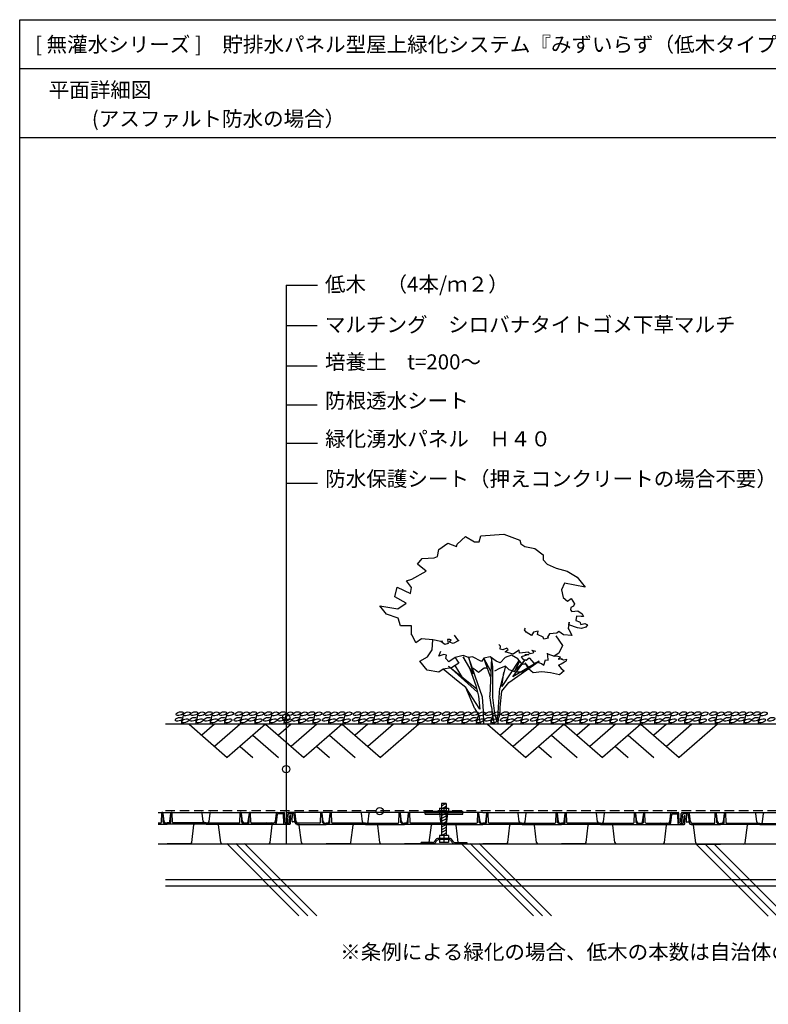
# Model space of a CAD drawing. Extents: x -610 to 2028, y -1058 to 423.
# Drawn here: x -610 to -311, y 30 to 423 of the extents above; entities that cross this region are included whole.
import ezdxf
from ezdxf.enums import TextEntityAlignment as Align

# ---------------------------------------------------------------- set-up
doc = ezdxf.new("R2010")
doc.units = 0
doc.header["$LTSCALE"] = 15.24
doc.header["$MEASUREMENT"] = 0
doc.linetypes.add('HIDDEN', pattern=[0.375, 0.25, -0.125])
for name, color, linetype in [('^ 計画線', 7, 'CONTINUOUS'), ('___', 7, 'CONTINUOUS'), ('___-1', 7, 'CONTINUOUS'), ('B-20', 7, 'CONTINUOUS')]:
    doc.layers.add(name, color=color, linetype=linetype)
doc.styles.add('ゴシック', font='msgothic.ttc')

msp = doc.modelspace()

# ---------------------------------------------------------------- linework, layer by layer
at = {"layer": '^ 計画線', "linetype": 'HIDDEN'}
msp.add_lwpolyline([(-551.8, 107.66), (-191.13, 107.66), (-191.13, 142.9)], dxfattribs=at)
at = {"layer": '___', "color": 3, "linetype": 'Continuous'}
for p, q in [((602.56, 403.16), (-609.88, 403.16)), ((319.78, 375.65), (-609.88, 375.65))]:
    msp.add_line(p, q, dxfattribs=at)
at = {"layer": '___'}
msp.add_lwpolyline([(-198.52, 145.2), (-201.14, 142.1), (-551.8, 142.1)], dxfattribs=at)
at = {"layer": '___', "color": 4}
for points in [[(-544.55, 146.27), (-545.55, 142.1)], [(-538.81, 146.27), (-539.81, 142.1)], [(-533.09, 146.27), (-534.08, 142.1)], [(-527.34, 146.27), (-528.34, 142.1)], [(-521.08, 146.27), (-522.08, 142.1)], [(-515.34, 146.27), (-516.34, 142.1)], [(-509.4, 146.27), (-510.39, 142.1)], [(-503.65, 146.27), (-504.65, 142.1)], [(-497.93, 146.27), (-498.93, 142.1)], [(-492.18, 146.27), (-493.18, 142.1)], [(-485.93, 146.27), (-486.92, 142.1)], [(-480.18, 146.27), (-481.18, 142.1)], [(-473.91, 146.27), (-474.91, 142.1)], [(-468.17, 146.27), (-469.17, 142.1)], [(-462.45, 146.27), (-463.44, 142.1)], [(-456.7, 146.27), (-457.7, 142.1)], [(-450.44, 146.27), (-451.44, 142.1)], [(-444.7, 146.27), (-445.7, 142.1)], [(-438.46, 146.27), (-439.45, 142.1)], [(-432.71, 146.27), (-433.71, 142.1)], [(-426.99, 146.27), (-427.98, 142.1)], [(-421.24, 146.27), (-422.24, 142.1)], [(-414.99, 146.27), (-415.98, 142.1)], [(-409.24, 146.27), (-410.24, 142.1)], [(-402.95, 146.27), (-403.95, 142.1)], [(-397.21, 146.27), (-398.21, 142.1)], [(-391.48, 146.27), (-392.48, 142.1)], [(-385.74, 146.27), (-386.74, 142.1)], [(-379.48, 146.27), (-380.48, 142.1)], [(-373.74, 146.27), (-374.74, 142.1)], [(-367.43, 146.27), (-368.43, 142.1)], [(-361.69, 146.27), (-362.68, 142.1)], [(-355.96, 146.27), (-356.96, 142.1)], [(-350.22, 146.27), (-351.22, 142.1)], [(-343.96, 146.27), (-344.96, 142.1)], [(-338.22, 146.27), (-339.21, 142.1)], [(-331.83, 146.27), (-332.83, 142.1)], [(-326.09, 146.27), (-327.09, 142.1)], [(-320.36, 146.27), (-321.36, 142.1)], [(-314.62, 146.27), (-315.62, 142.1)]]:
    msp.add_lwpolyline(points, dxfattribs=at)
for centre in [(-546.06, 146.29), (-543.23, 146.2), (-540.32, 146.29), (-537.49, 146.2), (-534.59, 146.29), (-531.76, 146.2), (-528.85, 146.29), (-526.02, 146.2), (-522.59, 146.29), (-519.76, 146.2), (-516.85, 146.29), (-514.02, 146.2), (-510.9, 146.29), (-508.07, 146.2), (-505.16, 146.29), (-502.33, 146.2), (-499.43, 146.29), (-496.6, 146.2), (-493.69, 146.29), (-490.86, 146.2), (-487.43, 146.29), (-484.6, 146.2), (-481.69, 146.29), (-478.86, 146.2), (-475.42, 146.29), (-472.59, 146.2), (-469.68, 146.29), (-466.85, 146.2), (-463.95, 146.29), (-461.12, 146.2), (-458.21, 146.29), (-455.38, 146.2), (-451.95, 146.29), (-449.12, 146.2), (-446.21, 146.29), (-443.38, 146.2), (-439.96, 146.29), (-437.13, 146.2), (-434.22, 146.29), (-431.39, 146.2), (-428.49, 146.29), (-425.66, 146.2), (-422.75, 146.29), (-419.92, 146.2), (-416.49, 146.29), (-413.66, 146.2), (-410.75, 146.29), (-407.92, 146.2), (-404.46, 146.29), (-401.63, 146.2), (-398.71, 146.29), (-395.89, 146.2), (-392.99, 146.29), (-390.16, 146.2), (-387.25, 146.29), (-384.42, 146.2), (-380.99, 146.29), (-378.16, 146.2), (-375.24, 146.29), (-372.42, 146.2), (-368.93, 146.29), (-366.11, 146.2), (-363.19, 146.29), (-360.36, 146.2), (-357.46, 146.29), (-354.64, 146.2), (-351.72, 146.29), (-348.89, 146.2), (-345.46, 146.29), (-342.64, 146.2), (-339.72, 146.29), (-336.89, 146.2), (-333.33, 146.29), (-330.51, 146.2), (-327.59, 146.29), (-324.76, 146.2), (-321.87, 146.29), (-319.04, 146.2), (-316.12, 146.29), (-313.3, 146.2), (-546.44, 144.04), (-543.9, 143.43), (-540.69, 144.04), (-538.15, 143.43), (-534.97, 144.04), (-532.43, 143.43), (-529.22, 144.04), (-526.68, 143.43), (-522.97, 144.04), (-520.43, 143.43), (-517.22, 144.04), (-514.68, 143.43), (-511.28, 144.04), (-508.74, 143.43), (-505.54, 144.04), (-502.99, 143.43), (-499.81, 144.04), (-497.27, 143.43), (-494.07, 144.04), (-491.52, 143.43), (-487.81, 144.04), (-485.27, 143.43), (-482.07, 144.04), (-479.52, 143.43), (-475.8, 144.04), (-473.26, 143.43), (-470.05, 144.04), (-467.51, 143.43), (-464.33, 144.04), (-461.79, 143.43), (-458.59, 144.04), (-456.04, 143.43), (-452.33, 144.04), (-449.79, 143.43), (-446.58, 144.04), (-444.04, 143.43), (-440.34, 144.04), (-437.8, 143.43), (-434.59, 144.04), (-432.05, 143.43), (-428.87, 144.04), (-426.33, 143.43), (-423.13, 144.04), (-420.58, 143.43), (-416.87, 144.04), (-414.33, 143.43), (-411.12, 144.04), (-408.58, 143.43), (-404.84, 144.04), (-402.29, 143.43), (-399.09, 144.04), (-396.55, 143.43), (-393.37, 144.04), (-390.82, 143.43), (-387.62, 144.04), (-385.08, 143.43), (-381.36, 144.04), (-378.82, 143.43), (-375.62, 144.04), (-373.08, 143.43), (-369.31, 144.04), (-366.77, 143.43), (-363.57, 144.04), (-361.03, 143.43), (-357.84, 144.04), (-355.3, 143.43), (-352.1, 144.04), (-349.56, 143.43), (-345.84, 144.04), (-343.3, 143.43), (-340.1, 144.04), (-337.56, 143.43), (-333.71, 144.04), (-331.17, 143.43), (-327.97, 144.04), (-325.43, 143.43), (-322.24, 144.04), (-319.7, 143.43), (-316.5, 144.04), (-313.96, 143.43), (-310.24, 144.04)]:
    msp.add_ellipse(centre, major_axis=(1.43, 0.38), ratio=0.465732, dxfattribs=at)
at = {"layer": '___-1', "color": 3, "linetype": 'Continuous'}
for p, q in [((-503.66, 317), (-491.22, 317)), ((-503.67, 300.92), (-491.23, 300.92)), ((-503.68, 284.83), (-491.24, 284.83)), ((-503.68, 269.31), (-491.24, 269.31)), ((-503.63, 254.1), (-491.19, 254.1)), ((-503.63, 254.1), (-491.19, 254.1)), ((-503.61, 238.17), (-491.17, 238.17)), ((-435.47, 213.83), (-432.1, 216.87)), ((-432.1, 216.87), (-428.57, 214.79)), ((-426.65, 214.79), (-426.01, 217.19)), ((-426.01, 217.19), (-416.86, 217.83)), ((-416.86, 217.83), (-410.45, 215.43)), ((-442.84, 211.74), (-439.15, 214.15)), ((-439.15, 214.15), (-435.79, 212.86)), ((-435.79, 212.86), (-435.47, 213.83)), ((-428.57, 214.79), (-426.65, 214.79)), ((-410.45, 215.43), (-410.13, 213.99)), ((-410.13, 213.99), (-408.53, 212.86)), ((-408.53, 212.86), (-404.52, 212.06)), ((-404.52, 212.06), (-401.15, 209.5)), ((-451.34, 205.81), (-449.42, 208.05)), ((-449.42, 208.05), (-444.61, 208.37)), ((-444.61, 208.37), (-443.32, 208.85)), ((-443.32, 208.85), (-442.84, 211.74)), ((-401.15, 209.5), (-401.15, 207.57)), ((-447.81, 203.08), (-451.34, 205.81)), ((-401.15, 207.57), (-399.55, 205.81)), ((-399.55, 205.81), (-396.02, 204.2)), ((-396.02, 204.2), (-391.69, 203.08)), ((-453.59, 199.87), (-447.81, 203.08)), ((-391.69, 203.08), (-387.68, 200.68)), ((-387.68, 200.68), (-384.47, 196.67)), ((-460.32, 192.82), (-459.36, 196.67)), ((-459.36, 196.67), (-454.07, 194.1)), ((-455.67, 199.23), (-453.59, 199.87)), ((-453.75, 196.51), (-455.67, 199.23)), ((-454.07, 194.1), (-453.75, 196.51)), ((-392.65, 198.27), (-393.93, 195.55)), ((-384.47, 196.67), (-392.65, 198.27)), ((-455.83, 190.25), (-460.32, 192.82)), ((-393.93, 195.55), (-393.29, 192.5)), ((-393.29, 192.5), (-391.46, 191.1)), ((-466.26, 189.29), (-459.2, 188.01)), ((-463.69, 185.92), (-466.26, 189.29)), ((-459.2, 188.01), (-455.83, 190.25)), ((-391.46, 191.1), (-390.08, 192.14)), ((-390.22, 188.55), (-390.29, 187.58)), ((-389.11, 189.1), (-390.22, 188.55)), ((-390.08, 192.14), (-388.77, 190)), ((-388.77, 190), (-389.11, 189.1)), ((-459.04, 184.32), (-463.69, 185.92)), ((-390.29, 187.58), (-389.8, 187.02)), ((-389.8, 187.02), (-387.38, 187.23)), ((-387.87, 185.16), (-388.21, 183.43)), ((-386, 184.95), (-387.87, 185.16)), ((-387.38, 187.23), (-385.72, 185.99)), ((-385.1, 185.02), (-386, 184.95)), ((-385.72, 185.99), (-385.1, 185.02)), ((-458.08, 181.27), (-459.04, 184.32)), ((-453.75, 181.27), (-458.08, 181.27)), ((-453.75, 177.75), (-453.75, 181.27)), ((-390.84, 182.67), (-391.26, 180.25)), ((-390.98, 181.63), (-390.84, 182.67)), ((-387.52, 180.53), (-390.98, 181.63)), ((-388.21, 183.43), (-386.76, 182.81)), ((-385.86, 180.25), (-387.52, 180.53)), ((-386.76, 182.81), (-386.55, 182.81)), ((-386.55, 182.81), (-386.21, 181.77)), ((-386.21, 181.77), (-384.62, 182.25)), ((-384.13, 180.8), (-385.86, 180.25)), ((-384.62, 182.25), (-383.51, 181.63)), ((-383.51, 181.63), (-384.13, 180.8)), ((-453.43, 177.59), (-453.75, 177.75)), ((-451.98, 174.54), (-453.43, 177.59)), ((-436.7, 177.57), (-435.32, 175.7)), ((-408.61, 179.7), (-408.19, 180.32)), ((-407.99, 178.73), (-408.61, 179.7)), ((-405.84, 177.48), (-407.99, 178.73)), ((-405.08, 178.73), (-405.84, 177.48)), ((-403.15, 179.21), (-405.08, 178.73)), ((-403.49, 177.83), (-403.15, 179.21)), ((-401.21, 176.79), (-403.49, 177.83)), ((-400.93, 175.96), (-401.21, 176.79)), ((-398.65, 178.04), (-399.41, 176.79)), ((-399.41, 176.79), (-399.07, 176.38)), ((-395.75, 178.38), (-398.65, 178.04)), ((-396.18, 177.26), (-393.45, 173.42)), ((-394.92, 179.01), (-395.75, 178.38)), ((-393.12, 177.69), (-394.92, 179.01)), ((-389.73, 177.48), (-393.12, 177.69)), ((-391.26, 180.25), (-390.91, 179.83)), ((-390.91, 179.83), (-390.36, 178.66)), ((-390.36, 178.66), (-389.73, 177.48)), ((-449.74, 176.14), (-451.98, 174.54)), ((-445.25, 175.66), (-449.74, 176.14)), ((-445.41, 171.65), (-445.25, 175.66)), ((-441.95, 175.01), (-445.25, 175.66)), ((-441.95, 175.01), (-441.26, 175.29)), ((-440.36, 173.77), (-441.95, 175.01)), ((-439.12, 174.18), (-440.36, 173.77)), ((-439.33, 175.77), (-439.12, 174.18)), ((-438.43, 175.77), (-439.33, 175.77)), ((-438.5, 174.81), (-437.94, 175.7)), ((-437.11, 174.25), (-438.5, 174.81)), ((-437.94, 175.7), (-438.43, 175.77)), ((-434.83, 175.43), (-437.11, 174.25)), ((-435.32, 175.7), (-434.83, 175.43)), ((-418.17, 173.2), (-418.86, 173.9)), ((-418.31, 172.03), (-418.17, 173.2)), ((-399.07, 176.38), (-400.93, 175.96)), ((-393.45, 173.42), (-394.9, 170.37)), ((-450.38, 167.16), (-447.33, 168.93)), ((-447.33, 168.93), (-445.41, 171.65)), ((-442.85, 169.23), (-442.02, 171.16)), ((-440.84, 169.85), (-442.85, 169.23)), ((-439.74, 169.57), (-440.84, 169.85)), ((-440.01, 168.26), (-439.74, 169.57)), ((-433.06, 169.41), (-436.27, 168.6)), ((-430.98, 168.6), (-433.06, 169.41)), ((-429.14, 162.12), (-433.06, 168.93)), ((-433.06, 168.93), (-430.5, 164.11)), ((-430.98, 168.93), (-429.14, 162.12)), ((-428.25, 161.23), (-430.98, 168.93)), ((-429.37, 168.93), (-430.98, 168.6)), ((-425.84, 167), (-429.37, 168.93)), ((-422.32, 168.93), (-424.88, 168.44)), ((-419.91, 167.16), (-422.32, 168.93)), ((-417.27, 171.68), (-418.31, 172.03)), ((-415.75, 172.38), (-417.27, 171.68)), ((-413.82, 169.57), (-416.38, 168.6)), ((-416.37, 170.85), (-415.13, 171.89)), ((-413.12, 170.02), (-416.37, 170.85)), ((-415.13, 171.89), (-415.75, 172.38)), ((-411.25, 168.12), (-413.82, 169.57)), ((-412.22, 170.65), (-413.12, 170.02)), ((-410.77, 171.55), (-412.22, 170.65)), ((-410.7, 170.37), (-410.77, 171.55)), ((-407.11, 170.72), (-410.7, 170.37)), ((-406.9, 169.89), (-410.01, 168.92)), ((-410.01, 168.92), (-409.11, 167.81)), ((-408.56, 169.89), (-406.9, 169.89)), ((-407.11, 170.72), (-406.45, 170.3)), ((-406.45, 170.3), (-405.25, 170.55)), ((-405.77, 171.55), (-405.77, 171.53)), ((-404.92, 170.72), (-405.77, 171.55)), ((-405.77, 171.53), (-404.7, 171.32)), ((-405.25, 170.55), (-404.92, 170.72)), ((-404.7, 171.32), (-404.09, 171.24)), ((-399.37, 169.47), (-399.5, 170.37)), ((-399.4, 170.17), (-396.82, 169.25)), ((-399.23, 167.61), (-399.37, 169.47)), ((-394.9, 170.37), (-396.82, 169.25)), ((-395.3, 168.99), (-396.82, 169.25)), ((-394.35, 168.78), (-395.3, 168.99)), ((-394.92, 168.21), (-394.35, 168.78)), ((-447.49, 163.63), (-450.38, 167.16)), ((-438.84, 166.94), (-440.01, 168.26)), ((-438.99, 165.24), (-427.76, 156.26)), ((-427.38, 154.79), (-438.99, 165.24)), ((-436.27, 168.6), (-438.84, 166.94)), ((-434.83, 166.36), (-437.71, 164.6)), ((-436.27, 168.6), (-435.63, 167.64)), ((-433.38, 160.75), (-436.27, 165.48)), ((-435.63, 167.64), (-434.83, 166.36)), ((-424.88, 168.44), (-425.84, 167)), ((-422.06, 163.2), (-424.88, 168.44)), ((-422.16, 160.97), (-424.88, 168.44)), ((-421.84, 168.57), (-422.48, 153.37)), ((-421.22, 164.95), (-421.84, 168.57)), ((-421.21, 152.71), (-421.22, 164.95)), ((-418.31, 166.52), (-419.91, 167.16)), ((-416.22, 165.24), (-418.63, 164.28)), ((-416.21, 165.22), (-418.47, 156.42)), ((-416.38, 168.6), (-418.31, 166.52)), ((-410.77, 167.64), (-417.67, 157.06)), ((-414.78, 163.79), (-416.22, 165.24)), ((-414.94, 158.66), (-402.75, 167.16)), ((-413.34, 160.91), (-408.21, 167.8)), ((-402.75, 167.16), (-413.34, 160.91)), ((-412.55, 163.29), (-408.21, 167.8)), ((-412.55, 163.29), (-410.56, 167.25)), ((-409.49, 165.88), (-411.25, 168.12)), ((-408.05, 166.04), (-409.49, 165.88)), ((-409.11, 167.81), (-408.01, 167.61)), ((-408.53, 166.52), (-406.92, 164.6)), ((-407.08, 164.11), (-408.05, 166.04)), ((-408.01, 167.61), (-406.83, 168.57)), ((-406.83, 168.57), (-406.63, 168.37)), ((-406.63, 168.37), (-404.9, 166.43)), ((-404.9, 166.43), (-403.45, 166.84)), ((-403.45, 166.84), (-401.92, 166.29)), ((-401.92, 166.29), (-400.96, 165.6)), ((-400.96, 165.6), (-400.33, 167.67)), ((-400.33, 167.67), (-399.23, 167.61)), ((-395.06, 165.56), (-394.01, 166.17)), ((-395.06, 165.56), (-394.09, 164.28)), ((-394.98, 167.86), (-394.92, 168.21)), ((-393.77, 168.14), (-394.98, 167.86)), ((-394.01, 166.17), (-392.69, 166.89)), ((-393.7, 168.23), (-393.77, 168.14)), ((-393.7, 167.81), (-393.7, 168.23)), ((-393.02, 167.57), (-393.7, 167.81)), ((-391.78, 167.81), (-393.02, 167.57)), ((-392.69, 166.89), (-391.9, 167.34)), ((-391.9, 167.34), (-391.78, 167.81)), ((-442.84, 162.83), (-447.49, 163.63)), ((-441.08, 163.95), (-442.84, 162.83)), ((-437.71, 164.6), (-441.08, 163.95)), ((-435.03, 159.1), (-441.08, 163.95)), ((-430.5, 164.11), (-428.09, 157.54)), ((-429.05, 164.28), (-429.21, 164.28)), ((-428.25, 163.79), (-429.05, 164.28)), ((-426.97, 162.67), (-428.25, 163.79)), ((-425.36, 152.89), (-428.25, 161.23)), ((-424.72, 164.44), (-426.97, 162.67)), ((-423.6, 164.44), (-424.72, 164.44)), ((-418.63, 164.28), (-420.55, 163.15)), ((-417.67, 157.06), (-416.86, 162.67)), ((-412.05, 162.83), (-414.78, 163.79)), ((-409.49, 162.83), (-412.05, 162.83)), ((-406.92, 164.6), (-409.49, 162.83)), ((-405.16, 162.51), (-407.08, 164.11)), ((-401.79, 162.99), (-405.16, 162.51)), ((-398.26, 162.51), (-401.79, 162.99)), ((-394.74, 161.71), (-398.26, 162.51)), ((-392.81, 163.31), (-394.74, 161.71)), ((-394.09, 164.28), (-392.81, 163.31)), ((-432.09, 156.68), (-435.03, 159.1)), ((-428.09, 157.54), (-426.97, 153.21)), ((-417.67, 155.3), (-414.94, 158.66)), ((-428.44, 148.18), (-432.09, 156.68)), ((-426.47, 148.04), (-432.09, 156.68)), ((-426.97, 153.21), (-426.47, 148.04)), ((-421.78, 148.99), (-422.48, 153.37)), ((-419.05, 149.02), (-418.47, 156.42)), ((-418.32, 148.92), (-417.67, 155.3)), ((-424.93, 147.41), (-425.36, 152.89)), ((-420.47, 146.4), (-421.21, 152.71)), ((-428.44, 148.18), (-426.82, 145.61)), ((-426.82, 145.61), (-426.25, 142.21)), ((-424.85, 142.21), (-424.93, 147.41)), ((-421.78, 148.99), (-421.41, 145.37)), ((-421.41, 145.37), (-420.81, 142.89)), ((-419.61, 143.36), (-420.47, 146.4)), ((-419.61, 143.36), (-419.18, 146.26)), ((-419.18, 146.26), (-419.05, 149.02)), ((-418.95, 144.35), (-418.33, 146.14)), ((-418.33, 146.14), (-418.32, 148.92)), ((-542.38, 142.16), (-527.11, 128.8)), ((-532.2, 142.16), (-537.29, 137.71)), ((-522.02, 142.16), (-532.2, 133.25)), ((-511.83, 142.16), (-527.11, 128.8)), ((-511.83, 142.16), (-496.56, 128.8)), ((-501.65, 142.16), (-506.74, 137.71)), ((-491.47, 142.16), (-501.65, 133.25)), ((-481.28, 142.16), (-496.56, 128.8)), ((-481.28, 142.16), (-466.01, 128.8)), ((-471.1, 142.16), (-476.19, 137.71)), ((-460.92, 142.16), (-471.1, 133.25)), ((-450.73, 142.16), (-466.01, 128.8)), ((-423.34, 142.16), (-408.07, 128.8)), ((-420.81, 142.89), (-420.78, 142.21)), ((-419.14, 142.21), (-418.95, 144.35)), ((-413.16, 142.16), (-418.25, 137.71)), ((-402.97, 142.16), (-413.16, 133.25)), ((-392.79, 142.16), (-408.07, 128.8)), ((-392.79, 142.16), (-377.52, 128.8)), ((-382.61, 142.16), (-387.7, 137.71)), ((-372.43, 142.16), (-382.61, 133.25)), ((-380.04, 142.25), (-380.04, 142.16)), ((-362.24, 142.16), (-377.52, 128.8)), ((-362.24, 142.16), (-346.97, 128.8)), ((-352.06, 142.16), (-357.15, 137.71)), ((-341.88, 142.16), (-352.06, 133.25)), ((-331.69, 142.16), (-346.97, 128.8)), ((-516.93, 137.71), (-506.74, 128.8)), ((-486.38, 137.71), (-476.19, 128.8)), ((-397.88, 137.71), (-387.7, 128.8)), ((-367.33, 137.71), (-357.15, 128.8)), ((-522.02, 133.25), (-516.93, 128.8)), ((-491.47, 133.25), (-486.38, 128.8)), ((-402.97, 133.25), (-397.88, 128.8)), ((-372.43, 133.25), (-367.33, 128.8)), ((-439.88, 110.49), (-441.68, 110.49)), ((-441.68, 110.49), (-441.68, 108.69)), ((-441.68, 109.55), (-440.04, 110.49)), ((-439.88, 110.49), (-439.88, 108.69)), ((-448.28, 107.48), (-433.28, 107.48)), ((-448.28, 106.28), (-448.28, 107.48)), ((-448.28, 106.88), (-433.28, 106.88)), ((-448.28, 106.28), (-433.28, 106.28)), ((-442.58, 108.68), (-438.98, 108.68)), ((-442.58, 108.68), (-442.58, 107.48)), ((-441.68, 108.69), (-441.68, 97.78)), ((-441.68, 105.66), (-439.88, 106.69)), ((-441.21, 108.69), (-439.88, 109.46)), ((-440.78, 108.68), (-440.78, 107.48)), ((-439.91, 108.68), (-439.88, 108.69)), ((-439.88, 108.69), (-439.88, 97.78)), ((-438.98, 108.68), (-438.98, 107.48)), ((-433.28, 106.28), (-433.28, 107.48)), ((-441.68, 104.53), (-439.88, 105.57)), ((-441.68, 103.41), (-439.88, 104.44)), ((-441.68, 102.28), (-439.88, 103.32)), ((-441.68, 101.16), (-439.88, 102.19)), ((-441.68, 100.03), (-439.88, 101.07)), ((-441.68, 98.91), (-439.88, 99.94)), ((-441.68, 97.78), (-439.88, 98.82)), ((-551.8, 94.38), (-77.71, 94.38)), ((-527.35, 94.58), (-498.55, 65.78)), ((-523.78, 94.58), (-494.98, 65.78)), ((-520.2, 94.56), (-491.42, 65.78)), ((-449.78, 94.45), (-449.78, 94.93)), ((-445.38, 94.93), (-449.78, 94.93)), ((-445.1, 94.45), (-449.78, 94.45)), ((-444.33, 95.56), (-444.12, 95.95)), ((-444.05, 95.08), (-443.84, 95.47)), ((-438.48, 96.58), (-443.06, 96.58)), ((-438.77, 96.1), (-442.77, 96.1)), ((-442.58, 97.78), (-442.58, 96.58)), ((-438.98, 97.78), (-442.58, 97.78)), ((-442.58, 96.1), (-442.58, 94.9)), ((-438.98, 94.9), (-442.58, 94.9)), ((-441.83, 96.58), (-441.83, 96.1)), ((-440.78, 97.78), (-440.78, 96.58)), ((-440.78, 96.1), (-440.78, 94.9)), ((-439.73, 96.58), (-439.73, 96.1)), ((-438.98, 97.78), (-438.98, 96.58)), ((-438.98, 96.1), (-438.98, 94.9)), ((-437.51, 95.08), (-437.72, 95.47)), ((-437.22, 95.56), (-437.43, 95.95)), ((-436.44, 94.45), (-431.78, 94.45)), ((-436.28, 94.45), (-431.62, 94.45)), ((-436.16, 94.93), (-431.62, 94.93)), ((-433.83, 94.52), (-405.03, 65.72)), ((-431.62, 94.93), (-431.62, 94.45)), ((-430.26, 94.52), (-401.46, 65.72)), ((-426.68, 94.51), (-397.9, 65.72)), ((-340.31, 94.47), (-311.51, 65.67)), ((-336.74, 94.47), (-307.94, 65.67)), ((-333.16, 94.45), (-304.38, 65.67)), ((-77.71, 80.02), (-551.8, 80.02)), ((-551.8, 77.69), (-77.71, 77.69))]:
    msp.add_line(p, q, dxfattribs=at)
msp.add_lwpolyline([(-609.88, 422.75), (602.56, 422.75), (602.56, -361.75), (-609.88, -361.75)], close=True, dxfattribs=at)
msp.add_lwpolyline([(-609.88, 422.75), (602.56, 422.75), (602.56, -361.75), (-609.88, -361.75)], close=True, dxfattribs=at)
msp.add_lwpolyline([(-503.66, 317), (-503.67, 94.38)], dxfattribs=at)
for centre in [(-503.67, 144.78), (-503.67, 124.15), (-466.37, 107.46)]:
    msp.add_circle(centre, 1.44, dxfattribs=at)
for centre, radius, start, end in [((-445.38, 96.13), 1.2, 270, 330.9037), ((-445.1, 95.65), 1.2, 270, 330.9037), ((-443.06, 95.38), 1.2, 90, 151.481), ((-442.77, 94.9), 1.2, 90, 151.481), ((-438.77, 94.9), 1.19, 28.4956, 90), ((-438.48, 95.38), 1.19, 28.4956, 90), ((-436.44, 95.65), 1.21, 208.1562, 270), ((-436.16, 96.13), 1.21, 208.1562, 270)]:
    msp.add_arc(centre, radius, start, end, dxfattribs=at)
at = {"layer": 'B-20', "color": 3, "linetype": 'Continuous'}
for p, q in [((-554.61, 106.95), (-504.58, 106.95)), ((-553.37, 103.04), (-553.23, 106.8)), ((-552.62, 103.04), (-552.75, 106.65)), ((-552.31, 103.28), (-552.73, 106.68)), ((-549.99, 103.28), (-549.57, 106.68)), ((-549.67, 103.04), (-549.55, 106.65)), ((-548.93, 103.04), (-549.06, 106.8)), ((-536.68, 103.28), (-537.1, 106.68)), ((-534.36, 103.28), (-533.95, 106.68)), ((-522.12, 103.04), (-521.98, 106.8)), ((-521.37, 103.04), (-521.5, 106.65)), ((-521.06, 103.28), (-521.48, 106.68)), ((-518.74, 103.28), (-518.32, 106.68)), ((-518.42, 103.04), (-518.3, 106.65)), ((-517.68, 103.04), (-517.81, 106.8)), ((-507.96, 103.28), (-507.54, 106.68)), ((-507.54, 102.81), (-507.12, 106.21)), ((-506.81, 106.48), (-505.03, 106.48)), ((-504.59, 102.57), (-504.72, 106.18)), ((-504.14, 103.04), (-504.26, 106.65)), ((-503.46, 103.29), (-503.34, 106.58)), ((-503.46, 103.29), (-503.34, 106.58)), ((-425.21, 106.88), (-503.03, 106.88)), ((-502.99, 103.28), (-502.89, 106.11)), ((-502.99, 103.28), (-502.89, 106.11)), ((-500.79, 106.41), (-502.58, 106.41)), ((-500.79, 106.41), (-502.58, 106.41)), ((-501.27, 103.29), (-501.16, 106.41)), ((-501.27, 103.29), (-501.16, 106.41)), ((-500.07, 102.74), (-500.48, 106.14)), ((-499.65, 103.21), (-500.07, 106.6)), ((-489.93, 102.96), (-489.79, 106.73)), ((-489.18, 102.96), (-489.31, 106.58)), ((-488.87, 103.21), (-489.29, 106.6)), ((-486.55, 103.21), (-486.13, 106.6)), ((-486.23, 102.96), (-486.11, 106.58)), ((-485.49, 102.96), (-485.62, 106.73)), ((-473.24, 103.21), (-473.66, 106.6)), ((-470.92, 103.21), (-470.51, 106.6)), ((-458.68, 102.96), (-458.54, 106.73)), ((-457.93, 102.96), (-458.06, 106.58)), ((-457.62, 103.21), (-458.04, 106.6)), ((-455.3, 103.21), (-454.88, 106.6)), ((-454.98, 102.96), (-454.86, 106.58)), ((-454.24, 102.96), (-454.37, 106.73)), ((-441.99, 103.21), (-442.41, 106.6)), ((-441.99, 103.21), (-442.41, 106.6)), ((-439.67, 103.21), (-439.26, 106.6)), ((-439.67, 103.21), (-439.26, 106.6)), ((-427.43, 102.96), (-427.29, 106.73)), ((-426.68, 102.96), (-426.81, 106.58)), ((-426.37, 103.21), (-426.79, 106.6)), ((-425.21, 106.88), (-347.39, 106.88)), ((-424.05, 103.21), (-423.63, 106.6)), ((-423.73, 102.96), (-423.61, 106.58)), ((-422.99, 102.96), (-423.12, 106.73)), ((-410.74, 103.21), (-411.16, 106.6)), ((-408.42, 103.21), (-408.01, 106.6)), ((-396.18, 102.96), (-396.04, 106.73)), ((-395.43, 102.96), (-395.56, 106.58)), ((-395.12, 103.21), (-395.54, 106.6)), ((-392.8, 103.21), (-392.38, 106.6)), ((-392.48, 102.96), (-392.36, 106.58)), ((-391.74, 102.96), (-391.87, 106.73)), ((-379.49, 103.21), (-379.91, 106.6)), ((-377.17, 103.21), (-376.76, 106.6)), ((-364.93, 102.96), (-364.79, 106.73)), ((-364.18, 102.96), (-364.31, 106.58)), ((-363.87, 103.21), (-364.29, 106.6)), ((-361.55, 103.21), (-361.13, 106.6)), ((-361.23, 102.96), (-361.11, 106.58)), ((-360.49, 102.96), (-360.62, 106.73)), ((-350.77, 103.21), (-350.35, 106.6)), ((-350.35, 102.74), (-349.93, 106.14)), ((-349.62, 106.41), (-347.84, 106.41)), ((-347.4, 102.49), (-347.53, 106.11)), ((-346.95, 102.96), (-347.07, 106.58)), ((-346.27, 103.22), (-346.15, 106.5)), ((-268.02, 106.8), (-345.84, 106.8)), ((-345.8, 103.21), (-345.7, 106.03)), ((-343.6, 106.34), (-345.39, 106.34)), ((-344.08, 103.22), (-343.97, 106.34)), ((-342.88, 102.67), (-343.29, 106.06)), ((-342.46, 103.14), (-342.88, 106.53)), ((-332.74, 102.89), (-332.6, 106.65)), ((-331.99, 102.89), (-332.12, 106.5)), ((-331.68, 103.14), (-332.1, 106.53)), ((-329.36, 103.14), (-328.94, 106.53)), ((-329.04, 102.89), (-328.92, 106.5)), ((-328.3, 102.89), (-328.43, 106.65)), ((-316.06, 103.14), (-316.47, 106.53)), ((-313.73, 103.14), (-313.32, 106.53)), ((-554.61, 102.73), (-553.68, 102.73)), ((-554.61, 102.27), (-551.15, 102.27)), ((-552.31, 102.73), (-551.15, 102.73)), ((-549.99, 102.73), (-551.15, 102.73)), ((-535.52, 102.27), (-551.15, 102.27)), ((-535.52, 102.73), (-548.62, 102.73)), ((-541.29, 95), (-540.43, 101.99)), ((-536.3, 102.27), (-536.31, 102.43)), ((-535.52, 102.73), (-522.43, 102.73)), ((-535.52, 102.27), (-519.9, 102.27)), ((-534.74, 102.27), (-534.74, 102.43)), ((-529.76, 95), (-530.61, 101.99)), ((-521.06, 102.73), (-518.74, 102.73)), ((-519.9, 102.27), (-502.2, 102.27)), ((-517.37, 102.73), (-508.58, 102.73)), ((-511.3, 102.27), (-511.31, 102.43)), ((-510.04, 95), (-509.18, 101.99)), ((-509.74, 102.27), (-509.74, 102.43)), ((-503.82, 102.73), (-502.65, 102.73)), ((-503.3, 103.13), (-503.12, 103.13)), ((-503.3, 103.13), (-503.12, 103.13)), ((-502.34, 103.04), (-502.25, 105.55)), ((-502.09, 105.7), (-501.94, 105.7)), ((-501.88, 102.57), (-501.78, 105.54)), ((-500.11, 103.13), (-501.12, 103.13)), ((-499.45, 102.19), (-487.71, 102.19)), ((-490.24, 102.66), (-499.03, 102.66)), ((-488.87, 102.66), (-487.71, 102.66)), ((-486.55, 102.66), (-487.71, 102.66)), ((-472.08, 102.19), (-487.71, 102.19)), ((-472.08, 102.66), (-485.18, 102.66)), ((-472.08, 102.66), (-458.99, 102.66)), ((-472.08, 102.19), (-456.46, 102.19)), ((-457.62, 102.66), (-456.46, 102.66)), ((-455.3, 102.66), (-456.46, 102.66)), ((-440.83, 102.19), (-456.46, 102.19)), ((-440.83, 102.66), (-453.93, 102.66)), ((-440.83, 102.66), (-427.74, 102.66)), ((-440.83, 102.19), (-425.21, 102.19)), ((-426.37, 102.66), (-425.21, 102.66)), ((-424.05, 102.66), (-425.21, 102.66)), ((-409.58, 102.19), (-425.21, 102.19)), ((-409.58, 102.66), (-422.68, 102.66)), ((-409.58, 102.66), (-396.49, 102.66)), ((-409.58, 102.19), (-393.96, 102.19)), ((-395.12, 102.66), (-393.96, 102.66)), ((-392.8, 102.66), (-393.96, 102.66)), ((-378.33, 102.19), (-393.96, 102.19)), ((-378.33, 102.66), (-391.43, 102.66)), ((-379.11, 102.19), (-379.12, 102.36)), ((-378.33, 102.66), (-365.24, 102.66)), ((-378.33, 102.19), (-362.71, 102.19)), ((-377.55, 102.19), (-377.55, 102.36)), ((-363.87, 102.66), (-361.55, 102.66)), ((-362.71, 102.19), (-345.01, 102.19)), ((-360.18, 102.66), (-351.39, 102.66)), ((-354.11, 102.19), (-354.12, 102.36)), ((-352.55, 102.19), (-352.55, 102.36)), ((-346.63, 102.66), (-345.46, 102.66)), ((-346.11, 103.05), (-345.93, 103.05)), ((-345.15, 102.96), (-345.06, 105.48)), ((-344.9, 105.63), (-344.75, 105.63)), ((-344.69, 102.49), (-344.59, 105.47)), ((-342.92, 103.05), (-343.93, 103.05)), ((-342.26, 102.12), (-330.52, 102.12)), ((-333.05, 102.59), (-341.84, 102.59)), ((-331.68, 102.59), (-330.52, 102.59)), ((-329.36, 102.59), (-330.52, 102.59)), ((-314.89, 102.12), (-330.52, 102.12)), ((-314.89, 102.59), (-327.99, 102.59)), ((-314.89, 102.59), (-301.8, 102.59)), ((-314.89, 102.12), (-299.27, 102.12)), ((-497.57, 94.93), (-498.42, 101.92)), ((-497.57, 94.93), (-498.42, 101.92)), ((-477.85, 94.93), (-476.99, 101.92)), ((-466.32, 94.93), (-467.17, 101.92)), ((-446.6, 94.93), (-445.74, 101.92)), ((-446.6, 94.93), (-445.74, 101.92)), ((-435.07, 94.93), (-435.92, 101.92)), ((-435.07, 94.93), (-435.92, 101.92)), ((-415.35, 94.93), (-414.49, 101.92)), ((-403.82, 94.93), (-404.67, 101.92)), ((-384.1, 94.93), (-383.24, 101.92)), ((-372.57, 94.93), (-373.42, 101.92)), ((-352.85, 94.93), (-351.99, 101.92)), ((-340.38, 94.85), (-341.23, 101.84)), ((-340.38, 94.85), (-341.23, 101.84)), ((-320.66, 94.85), (-319.8, 101.84)), ((-554.61, 94.45), (-551.15, 94.45)), ((-541.91, 94.45), (-551.15, 94.45)), ((-529.13, 94.45), (-510.66, 94.45)), ((-496.95, 94.38), (-487.71, 94.38)), ((-478.47, 94.38), (-487.71, 94.38)), ((-465.7, 94.38), (-456.46, 94.38)), ((-447.22, 94.38), (-456.46, 94.38)), ((-434.45, 94.38), (-425.21, 94.38)), ((-415.97, 94.38), (-425.21, 94.38)), ((-403.2, 94.38), (-393.96, 94.38)), ((-384.72, 94.38), (-393.96, 94.38)), ((-371.95, 94.38), (-353.47, 94.38)), ((-339.76, 94.3), (-330.52, 94.3)), ((-321.28, 94.3), (-330.52, 94.3))]:
    msp.add_line(p, q, dxfattribs=at)
for centre, radius, start, end in [((-553.08, 106.8), 0.156, 90, 178), ((-553.06, 106.64), 0.312, 2, 90), ((-553.04, 106.64), 0.312, 7, 90), ((-549.26, 106.64), 0.312, 90, 173), ((-549.23, 106.64), 0.312, 90, 178), ((-549.22, 106.8), 0.156, 2, 90), ((-537.41, 106.64), 0.312, 7, 90), ((-533.64, 106.64), 0.312, 90, 173), ((-521.83, 106.8), 0.156, 90, 178), ((-521.81, 106.64), 0.312, 2, 90), ((-521.79, 106.64), 0.312, 7, 90), ((-518.01, 106.64), 0.312, 90, 173), ((-517.98, 106.64), 0.312, 90, 178), ((-517.97, 106.8), 0.156, 2, 90), ((-507.23, 106.64), 0.312, 90, 173), ((-506.81, 106.17), 0.312, 90, 173), ((-505.03, 106.17), 0.312, 2, 90), ((-505.03, 106.17), 0.312, 2, 90), ((-504.58, 106.64), 0.312, 2, 90), ((-503.03, 106.57), 0.312, 90, 178), ((-503.03, 106.57), 0.312, 90, 178), ((-502.58, 106.1), 0.312, 90, 178), ((-502.58, 106.1), 0.312, 90, 178), ((-500.79, 106.1), 0.312, 7, 90), ((-500.38, 106.57), 0.312, 7, 90), ((-489.64, 106.72), 0.156, 90, 178), ((-489.62, 106.57), 0.312, 2, 90), ((-489.6, 106.57), 0.312, 7, 90), ((-485.82, 106.57), 0.312, 90, 173), ((-485.8, 106.57), 0.312, 90, 178), ((-485.78, 106.72), 0.156, 2, 90), ((-473.97, 106.57), 0.312, 7, 90), ((-470.2, 106.57), 0.312, 90, 173), ((-458.39, 106.72), 0.156, 90, 178), ((-458.37, 106.57), 0.312, 2, 90), ((-458.35, 106.57), 0.312, 7, 90), ((-454.57, 106.57), 0.312, 90, 173), ((-454.55, 106.57), 0.312, 90, 178), ((-454.53, 106.72), 0.156, 2, 90), ((-442.72, 106.57), 0.312, 7, 90), ((-442.72, 106.57), 0.312, 7, 90), ((-438.95, 106.57), 0.312, 90, 173), ((-438.95, 106.57), 0.312, 90, 173), ((-427.14, 106.72), 0.156, 90, 178), ((-427.12, 106.57), 0.312, 2, 90), ((-427.1, 106.57), 0.312, 7, 90), ((-423.32, 106.57), 0.312, 90, 173), ((-423.3, 106.57), 0.312, 90, 178), ((-423.28, 106.72), 0.156, 2, 90), ((-411.47, 106.57), 0.312, 7, 90), ((-407.7, 106.57), 0.312, 90, 173), ((-395.89, 106.72), 0.156, 90, 178), ((-395.87, 106.57), 0.312, 2, 90), ((-395.85, 106.57), 0.312, 7, 90), ((-392.07, 106.57), 0.312, 90, 173), ((-392.05, 106.57), 0.312, 90, 178), ((-392.03, 106.72), 0.156, 2, 90), ((-380.22, 106.57), 0.312, 7, 90), ((-376.45, 106.57), 0.312, 90, 173), ((-364.64, 106.72), 0.156, 90, 178), ((-364.62, 106.57), 0.312, 2, 90), ((-364.6, 106.57), 0.312, 7, 90), ((-360.82, 106.57), 0.312, 90, 173), ((-360.8, 106.57), 0.312, 90, 178), ((-360.78, 106.72), 0.156, 2, 90), ((-350.04, 106.57), 0.312, 90, 173), ((-349.62, 106.1), 0.312, 90, 173), ((-347.84, 106.1), 0.312, 2, 90), ((-347.84, 106.1), 0.312, 2, 90), ((-347.39, 106.57), 0.312, 2, 90), ((-345.84, 106.49), 0.312, 90, 178), ((-345.39, 106.02), 0.312, 90, 178), ((-343.6, 106.02), 0.312, 7, 90), ((-343.19, 106.49), 0.312, 7, 90), ((-332.45, 106.65), 0.156, 90, 178), ((-332.43, 106.49), 0.312, 2, 90), ((-332.41, 106.49), 0.312, 7, 90), ((-328.63, 106.49), 0.312, 90, 173), ((-328.61, 106.49), 0.312, 90, 178), ((-328.59, 106.65), 0.156, 2, 90), ((-316.78, 106.49), 0.312, 7, 90), ((-313.01, 106.49), 0.312, 90, 173), ((-553.68, 103.05), 0.312, 270, 358), ((-552.31, 103.05), 0.312, 182, 270), ((-551.69, 103.36), 0.625, 187, 270), ((-550.61, 103.36), 0.625, 270, 353), ((-549.99, 103.05), 0.312, 270, 358), ((-548.62, 103.05), 0.312, 182, 270), ((-540.12, 101.95), 0.312, 90, 173), ((-536.06, 103.36), 0.625, 187, 270), ((-536.62, 102.42), 0.312, 2, 90), ((-534.98, 103.36), 0.625, 270, 353), ((-534.42, 102.42), 0.312, 90, 178), ((-530.92, 101.95), 0.312, 7, 90), ((-522.43, 103.05), 0.312, 270, 358), ((-521.06, 103.05), 0.312, 182, 270), ((-520.44, 103.36), 0.625, 187, 270), ((-519.36, 103.36), 0.625, 270, 353), ((-518.74, 103.05), 0.312, 270, 358), ((-517.37, 103.05), 0.312, 182, 270), ((-511.62, 102.42), 0.312, 2, 90), ((-509.42, 102.42), 0.312, 90, 178), ((-508.87, 101.95), 0.312, 90, 173), ((-508.58, 103.36), 0.625, 270, 353), ((-508.16, 102.89), 0.625, 270, 353), ((-504.28, 102.58), 0.312, 182, 270), ((-503.82, 103.05), 0.312, 182, 270), ((-503.3, 103.29), 0.156, 178, 270), ((-503.3, 103.29), 0.156, 178, 270), ((-503.15, 103.29), 0.156, 270, 358), ((-503.15, 103.29), 0.156, 270, 358), ((-502.65, 103.05), 0.312, 270, 358), ((-502.09, 105.55), 0.156, 90, 178), ((-502.2, 102.58), 0.312, 270, 358), ((-501.94, 105.55), 0.156, 358, 90), ((-501.12, 103.29), 0.156, 178, 270), ((-501.12, 103.29), 0.156, 178, 270), ((-499.45, 102.82), 0.625, 187, 270), ((-499.03, 103.29), 0.625, 187, 270), ((-498.73, 101.88), 0.312, 7, 90), ((-490.24, 102.97), 0.312, 270, 358), ((-488.87, 102.97), 0.312, 182, 270), ((-488.25, 103.29), 0.625, 187, 270), ((-487.17, 103.29), 0.625, 270, 353), ((-486.55, 102.97), 0.312, 270, 358), ((-485.18, 102.97), 0.312, 182, 270), ((-476.68, 101.88), 0.312, 90, 173), ((-472.62, 103.29), 0.625, 187, 270), ((-471.54, 103.29), 0.625, 270, 353), ((-467.48, 101.88), 0.312, 7, 90), ((-458.99, 102.97), 0.312, 270, 358), ((-457.62, 102.97), 0.312, 182, 270), ((-457, 103.29), 0.625, 187, 270), ((-455.92, 103.29), 0.625, 270, 353), ((-455.3, 102.97), 0.312, 270, 358), ((-453.93, 102.97), 0.312, 182, 270), ((-445.43, 101.88), 0.312, 90, 173), ((-445.43, 101.88), 0.312, 90, 173), ((-441.37, 103.29), 0.625, 187, 270), ((-441.37, 103.29), 0.625, 187, 270), ((-440.29, 103.29), 0.625, 270, 353), ((-440.29, 103.29), 0.625, 270, 353), ((-436.23, 101.88), 0.312, 7, 90), ((-436.23, 101.88), 0.312, 7, 90), ((-427.74, 102.97), 0.312, 270, 358), ((-426.37, 102.97), 0.312, 182, 270), ((-425.75, 103.29), 0.625, 187, 270), ((-424.67, 103.29), 0.625, 270, 353), ((-424.05, 102.97), 0.312, 270, 358), ((-422.68, 102.97), 0.312, 182, 270), ((-414.18, 101.88), 0.312, 90, 173), ((-410.12, 103.29), 0.625, 187, 270), ((-409.04, 103.29), 0.625, 270, 353), ((-404.98, 101.88), 0.312, 7, 90), ((-396.49, 102.97), 0.312, 270, 358), ((-395.12, 102.97), 0.312, 182, 270), ((-394.5, 103.29), 0.625, 187, 270), ((-393.42, 103.29), 0.625, 270, 353), ((-392.8, 102.97), 0.312, 270, 358), ((-391.43, 102.97), 0.312, 182, 270), ((-382.93, 101.88), 0.312, 90, 173), ((-378.87, 103.29), 0.625, 187, 270), ((-379.43, 102.35), 0.312, 2, 90), ((-377.79, 103.29), 0.625, 270, 353), ((-377.23, 102.35), 0.312, 90, 178), ((-373.73, 101.88), 0.312, 7, 90), ((-365.24, 102.97), 0.312, 270, 358), ((-363.87, 102.97), 0.312, 182, 270), ((-363.25, 103.29), 0.625, 187, 270), ((-362.17, 103.29), 0.625, 270, 353), ((-361.55, 102.97), 0.312, 270, 358), ((-360.18, 102.97), 0.312, 182, 270), ((-354.43, 102.35), 0.312, 2, 90), ((-352.23, 102.35), 0.312, 90, 178), ((-351.68, 101.88), 0.312, 90, 173), ((-351.39, 103.29), 0.625, 270, 353), ((-350.97, 102.82), 0.625, 270, 353), ((-347.09, 102.5), 0.312, 182, 270), ((-346.63, 102.97), 0.312, 182, 270), ((-346.11, 103.21), 0.156, 178, 270), ((-345.96, 103.21), 0.156, 270, 358), ((-345.93, 103.21), 0.156, 270, 345), ((-345.46, 102.97), 0.312, 270, 358), ((-344.9, 105.47), 0.156, 90, 178), ((-345.01, 102.5), 0.312, 270, 358), ((-344.75, 105.47), 0.156, 358, 90), ((-343.93, 103.21), 0.156, 178, 270), ((-342.26, 102.74), 0.625, 187, 270), ((-341.84, 103.21), 0.625, 187, 270), ((-341.54, 101.8), 0.312, 7, 90), ((-333.05, 102.9), 0.312, 270, 358), ((-331.68, 102.9), 0.312, 182, 270), ((-331.06, 103.21), 0.625, 187, 270), ((-329.98, 103.21), 0.625, 270, 353), ((-329.36, 102.9), 0.312, 270, 358), ((-327.99, 102.9), 0.312, 182, 270), ((-319.49, 101.8), 0.312, 90, 173), ((-315.43, 103.21), 0.625, 187, 270), ((-314.35, 103.21), 0.625, 270, 353), ((-541.91, 95.08), 0.625, 270, 353), ((-529.13, 95.08), 0.625, 187, 270), ((-510.66, 95.08), 0.625, 270, 353), ((-496.95, 95), 0.625, 187, 270), ((-496.95, 95), 0.625, 187, 270), ((-478.47, 95), 0.625, 270, 353), ((-465.7, 95), 0.625, 187, 270), ((-447.22, 95), 0.625, 270, 353), ((-447.22, 95), 0.625, 270, 353), ((-434.45, 95), 0.625, 187, 270), ((-434.45, 95), 0.625, 187, 270), ((-415.97, 95), 0.625, 270, 353), ((-403.2, 95), 0.625, 187, 270), ((-384.72, 95), 0.625, 270, 353), ((-371.95, 95), 0.625, 187, 270), ((-353.47, 95), 0.625, 270, 353), ((-339.76, 94.93), 0.625, 187, 270), ((-339.76, 94.93), 0.625, 187, 270), ((-321.28, 94.93), 0.625, 270, 353)]:
    msp.add_arc(centre, radius, start, end, dxfattribs=at)

# ---------------------------------------------------------------- texts
at = {"layer": '___-1', "color": 3, "linetype": 'Continuous', "style": 'ゴシック'}
for s, p in [('[ 無灌水シリーズ ]\u3000貯排水パネル型屋上緑化システム『みずいらず（低木タイプ）』\u3000陸屋根工法 標準仕様書', (-603.76, 415.89)), ('平面詳細図', (-598.29, 397.77)), ('(アスファルト防水の場合）', (-581.11, 386.3)), ('低木\u3000（4本/ｍ２）\u3000', (-488.2, 320.37)), ('マルチング\u3000シロバナタイトゴメ下草マルチ', (-488.21, 304.28)), ('培養土\u3000t=200～\u3000', (-488.16, 289.43)), ('防根透水シート\u3000', (-488.16, 273.97)), ('緑化湧水パネル\u3000Ｈ４０\u3000', (-488.11, 258.76)), ('防水保護シート（押えコンクリートの場合不要）', (-488.09, 242.83)), ('※条例による緑化の場合、低木の本数は自治体の指示に従って下さい', (-482.14, 54.35))]:
    msp.add_text(s, height=6, dxfattribs=at).set_placement(p, align=Align.TOP_LEFT)

doc.saveas('drawing.dxf')
